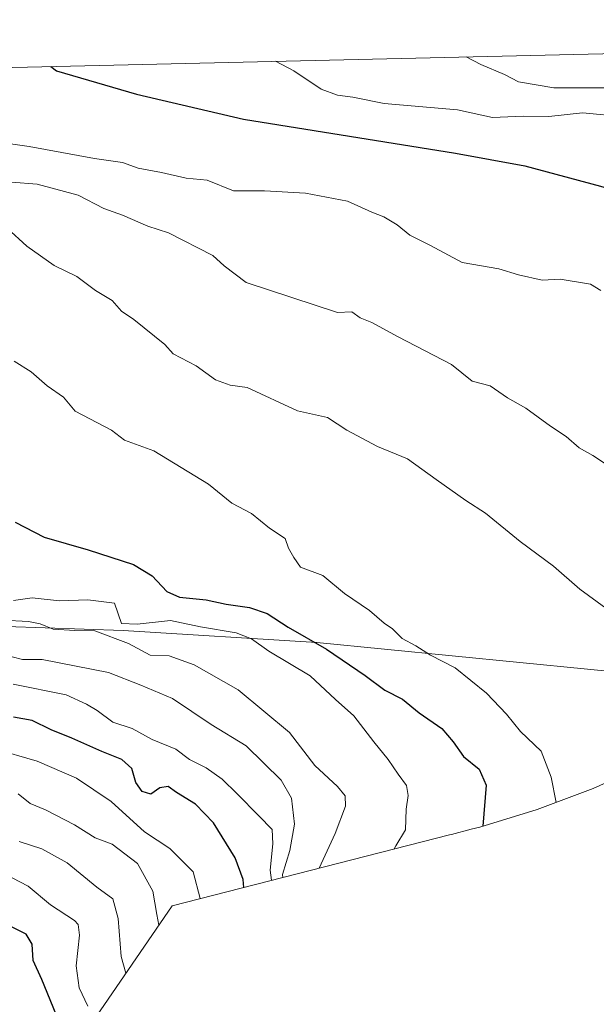
# Model space of a CAD drawing. Units: metres. Extents: x 658827 to 660780, y 4722574 to 4723358.
# Drawn here: x 660333 to 660459, y 4723143 to 4723358 of the extents above; entities that cross this region are included whole.
import ezdxf

# ---------------------------------------------------------------- set-up
doc = ezdxf.new("R2010")
doc.units = ezdxf.units.M
doc.header["$MEASUREMENT"] = 0
for name, color, linetype, lineweight in [('Arbolado forestal CxS', 92, 'Continuous', 0), ('Curva de nivel maestra', 36, 'Continuous', 30), ('Curva de nivel normal', 36, 'Continuous', 0), ('Matorral CxS', 135, 'Continuous', 0)]:
    doc.layers.add(name, color=color, linetype=linetype, lineweight=lineweight)

# ---------------------------------------------------------------- blocks, each defined once
blk = doc.blocks.new('*U150')
at = {"layer": 'Matorral CxS', "color": 135, "linetype": 'Continuous', "lineweight": 0}
blk.add_polyline3d([(660500.94, 4723212.03, 1061.41), (660397.5, 4723222.22, 1048.95), (660355.17, 4723224.86, 1041.07), (660278.44, 4723227.51, 1037.09), (660241.39, 4723240.74, 1037.97), (660197.24, 4723272.52, 1031.64), (660182.86, 4723284.13, 1030.02), (660192.87, 4723293.83, 1037.55), (660195.96, 4723298.97, 1040.22), (660194.97, 4723320.55, 1047.63), (660191.6, 4723331.93, 1052.19), (660195.85, 4723344.08, 1057.37), (660195.95, 4723344.68, 1057.45), (660780.32, 4723358.22, 1082.14), (660709.69, 4723321.26, 1074.64), (660573.22, 4723249.84, 1070.7), (660573.16, 4723249.81, 1070.69), (660553.56, 4723239.56, 1068.71), (660500.94, 4723212.03, 1061.41)], close=True, dxfattribs=at)
blk = doc.blocks.new('*U157')
at = {"layer": 'Curva de nivel normal', "color": 36, "linetype": 'Continuous', "lineweight": 0}
blk.add_polyline3d([(660330.81, 4723322.75, 1065), (660336.4, 4723322.34, 1065), (660345.32, 4723319.88, 1065), (660350.95, 4723317, 1065), (660355.02, 4723315.57, 1065), (660360.54, 4723313.15, 1065), (660365.1, 4723311.71, 1065), (660374.76, 4723306.7, 1065), (660377.25, 4723304.49, 1065), (660382.03, 4723300.83, 1065), (660402.02, 4723294.3, 1065), (660405.09, 4723294.45, 1065), (660406.91, 4723293.12, 1065), (660409.47, 4723292.09, 1065), (660415.22, 4723288.96, 1065), (660426.85, 4723282.95, 1065), (660431.43, 4723279.29, 1065), (660435.3, 4723278.3, 1065), (660439.14, 4723275.67, 1065), (660443.1, 4723273.44, 1065), (660448.51, 4723269.47, 1065), (660451.9, 4723267.2, 1065), (660454.75, 4723264.72, 1065), (660457.76, 4723263.06, 1065), (660460.77, 4723261.07, 1065)], dxfattribs=at)
blk = doc.blocks.new('*U158')
at = {"layer": 'Curva de nivel normal', "color": 36, "linetype": 'Continuous', "lineweight": 0}
blk.add_polyline3d([(660331.2, 4723231.44, 1045), (660335.29, 4723231.98, 1045), (660341.25, 4723231.36, 1045), (660347.43, 4723231.58, 1045), (660353.28, 4723230.84, 1045), (660354.78, 4723226.41, 1045), (660358.26, 4723226.26, 1045), (660365.5, 4723227.08, 1045), (660372.04, 4723225.69, 1045), (660379.89, 4723224.33, 1045), (660383.24, 4723223.06, 1045), (660386.98, 4723220.34, 1045), (660396.02, 4723214.97, 1045), (660401.52, 4723209.8, 1045), (660405.58, 4723206.2, 1045), (660409.91, 4723200.53, 1045), (660413.07, 4723196.73, 1045), (660415.26, 4723193.46, 1045), (660417.08, 4723191.04, 1045), (660417.4, 4723188.8, 1045), (660417, 4723185.87, 1045), (660416.87, 4723181.35, 1045), (660414.72, 4723177.84, 1045), (660414.36, 4723177.16, 1045)], dxfattribs=at)
blk = doc.blocks.new('*U159')
at = {"layer": 'Curva de nivel normal', "color": 36, "linetype": 'Continuous', "lineweight": 0}
blk.add_polyline3d([(660330.94, 4723219.08, 1035), (660333.2, 4723218.54, 1035), (660337.48, 4723218.51, 1035), (660351.98, 4723215.68, 1035), (660359.01, 4723212.9, 1035), (660365.95, 4723210, 1035), (660374.37, 4723204.35, 1035), (660382.03, 4723199.66, 1035), (660389.68, 4723192.15, 1035), (660391.94, 4723188.28, 1035), (660392.56, 4723182.59, 1035), (660391.57, 4723176.8, 1035), (660389.97, 4723171.61, 1035), (660390.06, 4723170.95, 1035)], dxfattribs=at)
blk = doc.blocks.new('*U160')
at = {"layer": 'Curva de nivel normal', "color": 36, "linetype": 'Continuous', "lineweight": 0}
blk.add_polyline3d([(660388.41, 4723349.14, 1080), (660392.42, 4723347.03, 1080), (660398.44, 4723343.05, 1080), (660401.98, 4723341.72, 1080), (660405.34, 4723341.31, 1080), (660412.21, 4723339.92, 1080), (660428.17, 4723338.51, 1080), (660435.87, 4723336.9, 1080), (660442.55, 4723337.16, 1080), (660448.12, 4723337.11, 1080), (660455.5, 4723337.86, 1080), (660464.72, 4723337, 1080)], dxfattribs=at)
blk = doc.blocks.new('*U161')
at = {"layer": 'Curva de nivel normal', "color": 36, "linetype": 'Continuous', "lineweight": 0}
blk.add_polyline3d([(660328.87, 4723227.14, 1040), (660334.5, 4723226.81, 1040), (660337.04, 4723226.31, 1040), (660339.9, 4723225.18, 1040), (660344.59, 4723224.87, 1040), (660349.02, 4723224.82, 1040), (660356.32, 4723222.02, 1040), (660361.11, 4723219.5, 1040), (660365.19, 4723219.32, 1040), (660370.65, 4723217.38, 1040), (660380.26, 4723211.89, 1040), (660391.53, 4723202.58, 1040), (660397.07, 4723195.36, 1040), (660401.95, 4723190.82, 1040), (660403.63, 4723188.76, 1040), (660403.72, 4723186.51, 1040), (660401.47, 4723180.51, 1040), (660397.96, 4723172.97, 1040)], dxfattribs=at)
blk = doc.blocks.new('*U162')
at = {"layer": 'Curva de nivel normal', "color": 36, "linetype": 'Continuous', "lineweight": 0}
blk.add_polyline3d([(660329.83, 4723312.69, 1060), (660334.16, 4723308.78, 1060), (660340.11, 4723304.58, 1060), (660345.08, 4723302.12, 1060), (660349.17, 4723299.1, 1060), (660352.8, 4723296.89, 1060), (660354.83, 4723294.55, 1060), (660357.54, 4723292.75, 1060), (660364.27, 4723287.27, 1060), (660366.12, 4723285.24, 1060), (660371.15, 4723282.64, 1060), (660375.35, 4723279.57, 1060), (660378.52, 4723278.41, 1060), (660382.28, 4723277.9, 1060), (660393.22, 4723272.83, 1060), (660399.82, 4723271.39, 1060), (660404.01, 4723268.63, 1060), (660410.74, 4723265.03, 1060), (660417.24, 4723262.36, 1060), (660423.52, 4723257.82, 1060), (660430.03, 4723253.28, 1060), (660434.33, 4723250.48, 1060), (660441.89, 4723244.31, 1060), (660449.18, 4723238.88, 1060), (660454.91, 4723233.86, 1060), (660473.84, 4723220.04, 1060)], dxfattribs=at)
blk = doc.blocks.new('*U163')
at = {"layer": 'Curva de nivel normal', "color": 36, "linetype": 'Continuous', "lineweight": 0}
blk.add_polyline3d([(660461.82, 4723343.37, 1085), (660449.23, 4723343.35, 1085), (660441.5, 4723344.66, 1085), (660438.46, 4723346.26, 1085), (660433.32, 4723348.47, 1085), (660430.11, 4723350.1, 1085)], dxfattribs=at)
blk = doc.blocks.new('*U165')
at = {"layer": 'Curva de nivel normal', "color": 36, "linetype": 'Continuous', "lineweight": 0}
blk.add_polyline3d([(660331.34, 4723283.65, 1055), (660335.09, 4723281.31, 1055), (660338.59, 4723278.31, 1055), (660342.17, 4723275.78, 1055), (660344.67, 4723272.75, 1055), (660352.66, 4723268.62, 1055), (660355.45, 4723266.43, 1055), (660361.84, 4723264.12, 1055), (660373.81, 4723256.78, 1055), (660378.9, 4723252.63, 1055), (660383.23, 4723250.38, 1055), (660387.11, 4723247.21, 1055), (660390.57, 4723244.94, 1055), (660391.31, 4723242.86, 1055), (660392.48, 4723240.78, 1055), (660393.9, 4723238.7, 1055), (660398.8, 4723236.86, 1055), (660403.53, 4723232.92, 1055), (660408.94, 4723229.23, 1055), (660412.16, 4723226.45, 1055), (660414.02, 4723225.2, 1055), (660416.14, 4723223.11, 1055), (660419.1, 4723221.53, 1055), (660422.29, 4723219.5, 1055), (660427.65, 4723216.68, 1055), (660434.53, 4723211.18, 1055), (660438.88, 4723206.58, 1055), (660441.92, 4723202.8, 1055), (660446.5, 4723198.51, 1055), (660448.68, 4723192.84, 1055), (660449.75, 4723187.33, 1055)], dxfattribs=at)
blk = doc.blocks.new('*U166')
at = {"layer": 'Curva de nivel normal', "color": 36, "linetype": 'Continuous', "lineweight": 0}
blk.add_polyline3d([(660324.35, 4723332.01, 1070), (660334.65, 4723330.52, 1070), (660348.89, 4723327.9, 1070), (660355.02, 4723327.02, 1070), (660358.47, 4723325.82, 1070), (660363.56, 4723324.89, 1070), (660368.94, 4723323.59, 1070), (660373.55, 4723323.18, 1070), (660379.27, 4723320.82, 1070), (660386.04, 4723320.84, 1070), (660395.02, 4723320.34, 1070), (660404.14, 4723318.59, 1070), (660409.52, 4723316.17, 1070), (660412.08, 4723315.15, 1070), (660415.02, 4723313.43, 1070), (660417.79, 4723311.19, 1070), (660422.29, 4723308.9, 1070), (660429.24, 4723305.18, 1070), (660437.24, 4723303.85, 1070), (660441.53, 4723302.5, 1070), (660446.68, 4723301.38, 1070), (660450.61, 4723301.58, 1070), (660457.27, 4723300.51, 1070), (660459.5, 4723299.11, 1070)], dxfattribs=at)
blk = doc.blocks.new('*U169')
at = {"layer": 'Curva de nivel maestra', "color": 36, "linetype": 'Continuous', "lineweight": 30}
blk.add_polyline3d([(660331.57, 4723248.5, 1050), (660337.95, 4723245.24, 1050), (660347.51, 4723242.49, 1050), (660357.42, 4723239.24, 1050), (660361.5, 4723236.78, 1050), (660364.69, 4723233.38, 1050), (660367.5, 4723232.12, 1050), (660373.31, 4723231.54, 1050), (660377.69, 4723230.6, 1050), (660382.79, 4723229.91, 1050), (660386.66, 4723228.55, 1050), (660391.2, 4723225.58, 1050), (660399.58, 4723220.78, 1050), (660408.06, 4723215.03, 1050), (660412.29, 4723211.83, 1050), (660416.18, 4723209.84, 1050), (660419.82, 4723206.92, 1050), (660424.8, 4723203.45, 1050), (660427.25, 4723200.54, 1050), (660429.5, 4723197.33, 1050), (660432.93, 4723194.55, 1050), (660434.47, 4723191.07, 1050), (660433.7003, 4723182.1539, 1050)], dxfattribs=at)
blk = doc.blocks.new('*U170')
at = {"layer": 'Curva de nivel maestra', "color": 36, "linetype": 'Continuous', "lineweight": 30}
blk.add_polyline3d([(660339.3866, 4723348.0009, 1075), (660340.6, 4723347.06, 1075), (660358.07, 4723341.95, 1075), (660381.49, 4723336.5, 1075), (660427.79, 4723329.06, 1075), (660442.93, 4723326.33, 1075), (660459.42, 4723321.9, 1075), (660484.61, 4723314.28, 1075), (660495.63, 4723312.29, 1075), (660510.31, 4723311.13, 1075), (660539.12, 4723310.69, 1075), (660568.83, 4723308.69, 1075), (660597.67, 4723304.89, 1075), (660612.69, 4723303.74, 1075), (660623.85, 4723304.05, 1075), (660634.35, 4723305.7, 1075), (660647.73, 4723309.32, 1075), (660664.74, 4723313.21, 1075), (660685.73, 4723315.97, 1075), (660704.3182, 4723318.4498, 1075)], dxfattribs=at)

msp = doc.modelspace()

# ---------------------------------------------------------------- linework, layer by layer
at = {"layer": 'Arbolado forestal CxS', "color": 92, "linetype": 'Continuous', "lineweight": 0}
for points in [[(659841.8727, 4722714.2157, 953.2601), (659913.3103, 4722772.4241, 959.1884), (659960.9353, 4722846.5075, 958.7208), (659990.0397, 4722910.0077, 961.3377), (660066.7689, 4722949.6953, 957.623), (660103.8107, 4722984.0911, 972.6193), (660098.5189, 4723023.7787, 1003.7697), (660072.0607, 4723029.0705, 1018.4784), (660056.1855, 4723055.5289, 1030.8512), (660114.3941, 4723126.9665, 990.7721), (660139.9375, 4723193.2275, 976.0589), (660152.0479, 4723207.9971, 982.2276), (660166.4183, 4723227.5469, 997.264), (660167.7683, 4723229.5169, 998.4868), (660197.2387, 4723272.5157, 1031.6438), (660241.3943, 4723240.7375, 1037.9727), (660278.4361, 4723227.5083, 1037.086), (660355.1653, 4723224.8625, 1041.0737), (660397.4987, 4723222.2167, 1048.9501), (660500.9407, 4723212.0275, 1061.4128)], [(660197.2387, 4723272.5157, 1031.6438), (660241.3943, 4723240.7375, 1037.9727), (660278.4361, 4723227.5083, 1037.086), (660355.1653, 4723224.8625, 1041.0737), (660397.4987, 4723222.2167, 1048.9501), (660500.9407, 4723212.0275, 1061.4128)], [(660469.7377, 4723195.7655, 1058.2986), (660457.8167, 4723190.3641, 1057.0763), (660445.5679, 4723185.7541, 1054.6169), (660433.0439, 4723181.9549, 1050.8021), (660431.1605, 4723181.4601, 1050.1171), (660426.8505, 4723180.3501, 1048.791), (660426.4723, 4723180.2531, 1048.7423), (660365.8795, 4723164.7741, 1017.7404), (660332.7061, 4723116.3685, 984.2326)], [(660332.7061, 4723116.3685, 984.2326), (660365.8795, 4723164.7741, 1017.7404), (660426.4723, 4723180.2531, 1048.7423), (660426.8505, 4723180.3501, 1048.791), (660431.1605, 4723181.4601, 1050.1171), (660433.0439, 4723181.9549, 1050.8021), (660445.5679, 4723185.7541, 1054.6169), (660457.8167, 4723190.3641, 1057.0763), (660469.7377, 4723195.7655, 1058.2986)]]:
    msp.add_polyline3d(points, dxfattribs=at)
at = {"layer": 'Curva de nivel maestra', "color": 36, "linetype": 'Continuous', "lineweight": 30}
for points in [[(660381.4996, 4723168.7643, 1025), (660381.35, 4723170.51, 1025), (660379.66, 4723175.24, 1025), (660374.94, 4723182.9, 1025), (660370.99, 4723186.94, 1025), (660366.83, 4723189.48, 1025), (660365.04, 4723190.78, 1025), (660363.22, 4723190.54, 1025), (660361.22, 4723189.16, 1025), (660359.31, 4723189.7, 1025), (660357.95, 4723191.69, 1025), (660357.1, 4723194.71, 1025), (660354.92, 4723196.67, 1025), (660350.55, 4723198.43, 1025), (660343.95, 4723201.38, 1025), (660339.46, 4723203.15, 1025), (660335.28, 4723205.19, 1025), (660331.22, 4723205.94, 1025)], [(660340.53, 4723141.05, 1000), (660337.41, 4723148.67, 1000), (660335.54, 4723152.78, 1000), (660335.33, 4723156.41, 1000), (660334.01, 4723158.56, 1000), (660328.9, 4723161.12, 1000)]]:
    msp.add_polyline3d(points, dxfattribs=at)
at = {"layer": 'Curva de nivel normal', "color": 36, "linetype": 'Continuous', "lineweight": 0}
for points in [[(660331.18, 4723213.14, 1030), (660342.74, 4723210.78, 1030), (660347.18, 4723208.8, 1030), (660349.47, 4723207.4, 1030), (660352.9, 4723204.87, 1030), (660357.12, 4723203.47, 1030), (660361.51, 4723201.06, 1030), (660366.69, 4723198.94, 1030), (660369.63, 4723196.7, 1030), (660373.33, 4723194.9, 1030), (660376.81, 4723192.43, 1030), (660380.1, 4723189.22, 1030), (660384.78, 4723184.4, 1030), (660387.73, 4723181.38, 1030), (660387.85, 4723178.28, 1030), (660387.26, 4723172.51, 1030), (660387.5996, 4723170.3226, 1030)], [(660371.9981, 4723166.337, 1020), (660370.44, 4723172.2, 1020), (660365.39, 4723177.23, 1020), (660359.83, 4723180.92, 1020), (660352.55, 4723187.5, 1020), (660345.01, 4723192.63, 1020), (660336.4, 4723196.36, 1020), (660326.79, 4723199.08, 1020)], [(660362.99, 4723160.56, 1015), (660362.56, 4723162.84, 1015), (660361.63, 4723167.92, 1015), (660358.33, 4723174.01, 1015), (660352.81, 4723178.22, 1015), (660349.06, 4723179.62, 1015), (660344.55, 4723182.46, 1015), (660338.19, 4723185.72, 1015), (660334.88, 4723187.09, 1015), (660332.22, 4723189.18, 1015)], [(660332.44, 4723178.82, 1010), (660337.38, 4723177.17, 1010), (660342.92, 4723174.11, 1010), (660349.44, 4723168.85, 1010), (660352.94, 4723166.3, 1010), (660354.11, 4723161.98, 1010), (660354.72, 4723153.66, 1010), (660355.7695, 4723150.0219, 1010)], [(660330.9, 4723170.86, 1005), (660334.4, 4723169.02, 1005), (660339.34, 4723164.96, 1005), (660344.56, 4723161.51, 1005), (660345.38, 4723160.69, 1005), (660345.63, 4723158.36, 1005), (660344.94, 4723151.62, 1005), (660345.57, 4723146.84, 1005), (660347.48, 4723142.84, 1005)]]:
    msp.add_polyline3d(points, dxfattribs=at)
at = {"layer": 'Matorral CxS', "color": 135, "linetype": 'Continuous', "lineweight": 0}
for points in [[(660780.3231, 4723358.2204, 1082.1368), (660195.9512, 4723344.6766, 1057.4545)], [(660197.2387, 4723272.5157, 1031.6438), (660241.3943, 4723240.7375, 1037.9727), (660278.4361, 4723227.5083, 1037.086), (660355.1653, 4723224.8625, 1041.0737), (660397.4987, 4723222.2167, 1048.9501), (660500.9407, 4723212.0275, 1061.4128)]]:
    msp.add_polyline3d(points, dxfattribs=at)

# ---------------------------------------------------------------- block references
at = {"layer": 'Curva de nivel maestra', "color": 36, "linetype": 'Continuous', "lineweight": 30}
for name in ['*U170', '*U169']:
    msp.add_blockref(name, (0, 0), dxfattribs=at)
at = {"layer": 'Curva de nivel normal', "color": 36, "linetype": 'Continuous', "lineweight": 0}
for name in ['*U163', '*U160', '*U166', '*U157', '*U162', '*U165', '*U158', '*U161', '*U159']:
    msp.add_blockref(name, (0, 0), dxfattribs=at)
at = {"layer": 'Matorral CxS', "color": 135, "linetype": 'Continuous', "lineweight": 0}
msp.add_blockref('*U150', (0, 0), dxfattribs=at)

doc.saveas('drawing.dxf')
